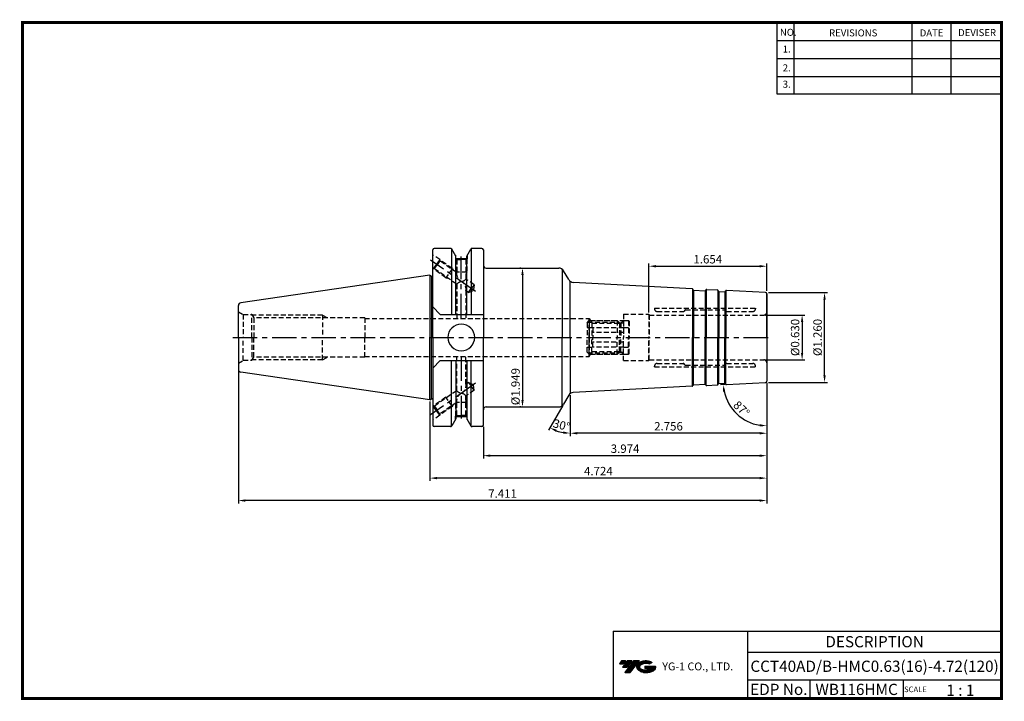
# Model space of a CAD drawing. Extents: x -1 to 350, y 0 to 243.
import ezdxf
from ezdxf.enums import TextEntityAlignment as Align

# ---------------------------------------------------------------- set-up
doc = ezdxf.new("R2010")
doc.units = 0
doc.header["$LTSCALE"] = 7
doc.header["$MEASUREMENT"] = 0
doc.linetypes.add('CENTER', pattern=[2, 1.25, -0.25, 0.25, -0.25])
doc.linetypes.add('HIDDEN', pattern=[0.375, 0.25, -0.125])
doc.layers.get('0').update_dxf_attribs({"linetype": 'CONTINUOUS'})
doc.layers.get('DEFPOINTS').update_dxf_attribs({"linetype": 'CONTINUOUS'})
doc.layers.add('가는선', color=1, linetype='CONTINUOUS')
doc.layers.add('히든선', color=3, linetype='HIDDEN')
doc.styles.get("Standard").update_dxf_attribs({"font": 'ISOCP', "height": 3, "bigfont": 'WHGTXT.SHX'})
doc.dimstyles.new('ISO-25$0', dxfattribs={"dimtxt": 3, "dimasz": 2.5, "dimexe": 1.25, "dimexo": 0.625, "dimtad": 1, "dimlfac": 25.4, "dimdsep": 46, "dimtxsty": 'STANDARD', "dimcen": 2.5, "dimclrd": 2, "dimclre": 2, "dimclrt": 3, "dimadec": 0, "dimazin": 0, "dimtfac": 1, "dimtmove": 0, "dimatfit": 3, "dimfxl": 1, "dimtvp": 1, "dimtolj": 1, "dimtzin": 0, "dimarcsym": 0})
doc.dimstyles.new('ISO-25$2', dxfattribs={"dimtxt": 2.5, "dimasz": 2.5, "dimexe": 1.25, "dimexo": 0.625, "dimtad": 1, "dimtih": 1, "dimlfac": 25.4, "dimdsep": 46, "dimtxsty": 'STANDARD', "dimcen": 2.5, "dimclrd": 2, "dimclre": 2, "dimadec": 0, "dimazin": 0, "dimtfac": 1, "dimtmove": 0, "dimatfit": 3, "dimfxl": 1, "dimtvp": 1, "dimtolj": 1, "dimtzin": 0, "dimarcsym": 0})

# ---------------------------------------------------------------- blocks, each defined once
blk = doc.blocks.new('*D87')
at = {"color": 2, "linetype": 'Continuous', "lineweight": -2}
for p, q in [((265.66, 113.09), (265.66, 94.07)), ((195.66, 108.61), (195.66, 94.07)), ((263.16, 95.07), (198.16, 95.07))]:
    blk.add_line(p, q, dxfattribs=at)
at = {"color": 2, "linetype": 'Continuous'}
for points in [[(198.16, 95.49), (198.16, 94.65), (195.66, 95.07)], [(263.16, 95.49), (263.16, 94.65), (265.66, 95.07)]]:
    blk.add_solid(points, dxfattribs=at)
at = {"layer": 'DEFPOINTS', "color": 0, "linetype": 'Continuous'}
for p in [(265.66, 113.69), (195.66, 109.21), (195.66, 95.07)]:
    blk.add_point(p, dxfattribs=at)
at = {"color": 3, "linetype": 'Continuous', "insert": (230.66, 97.17), "char_height": 3, "attachment_point": 5}
blk.add_mtext('2.756', dxfattribs=at)
blk = doc.blocks.new('*D88')
at = {"color": 2, "linetype": 'Continuous', "lineweight": -2}
for p, q in [((265.66, 113.09), (265.66, 86.07)), ((164.71, 97.36), (164.71, 86.07)), ((263.16, 87.07), (167.21, 87.07))]:
    blk.add_line(p, q, dxfattribs=at)
at = {"color": 2, "linetype": 'Continuous'}
for points in [[(167.21, 87.49), (167.21, 86.65), (164.71, 87.07)], [(263.16, 87.49), (263.16, 86.65), (265.66, 87.07)]]:
    blk.add_solid(points, dxfattribs=at)
at = {"layer": 'DEFPOINTS', "color": 0, "linetype": 'Continuous'}
for p in [(265.66, 113.69), (164.71, 97.96), (164.71, 87.07)]:
    blk.add_point(p, dxfattribs=at)
at = {"color": 3, "linetype": 'Continuous', "insert": (215.19, 89.17), "char_height": 3, "attachment_point": 5}
blk.add_mtext('3.974', dxfattribs=at)
blk = doc.blocks.new('*D89')
at = {"color": 2, "linetype": 'Continuous', "lineweight": -2}
for p, q in [((265.66, 113.09), (265.66, 78.07)), ((145.66, 106.39), (145.66, 78.07)), ((263.16, 79.07), (148.16, 79.07))]:
    blk.add_line(p, q, dxfattribs=at)
at = {"color": 2, "linetype": 'Continuous'}
for points in [[(148.16, 79.49), (148.16, 78.65), (145.66, 79.07)], [(263.16, 79.49), (263.16, 78.65), (265.66, 79.07)]]:
    blk.add_solid(points, dxfattribs=at)
at = {"layer": 'DEFPOINTS', "color": 0, "linetype": 'Continuous'}
for p in [(265.66, 113.69), (145.66, 106.99), (145.66, 79.07)]:
    blk.add_point(p, dxfattribs=at)
at = {"color": 3, "linetype": 'Continuous', "insert": (205.66, 81.17), "char_height": 3, "attachment_point": 5}
blk.add_mtext('4.724', dxfattribs=at)
blk = doc.blocks.new('*D90')
at = {"color": 2, "linetype": 'Continuous', "lineweight": -2}
for p, q in [((77.41, 117.21), (77.41, 70.07)), ((265.66, 113.09), (265.66, 70.07)), ((263.16, 71.07), (79.91, 71.07))]:
    blk.add_line(p, q, dxfattribs=at)
at = {"color": 2, "linetype": 'Continuous'}
for points in [[(79.91, 71.49), (79.91, 70.65), (77.41, 71.07)], [(263.16, 71.49), (263.16, 70.65), (265.66, 71.07)]]:
    blk.add_solid(points, dxfattribs=at)
at = {"layer": 'DEFPOINTS', "color": 0, "linetype": 'Continuous'}
for p in [(77.41, 117.81), (265.66, 113.69), (77.41, 71.07)]:
    blk.add_point(p, dxfattribs=at)
at = {"color": 3, "linetype": 'Continuous', "insert": (171.54, 73.17), "char_height": 3, "attachment_point": 5}
blk.add_mtext('7.411', dxfattribs=at)
blk = doc.blocks.new('*D91')
at = {"color": 2, "linetype": 'ByBlock', "lineweight": -2}
for p, q in [((265.26, 137.21), (279.26, 137.21)), ((278.26, 134.71), (278.26, 123.71)), ((265.26, 121.21), (279.26, 121.21))]:
    blk.add_line(p, q, dxfattribs=at)
at = {"color": 2, "linetype": 'Continuous'}
for points in [[(277.84, 134.71), (278.67, 134.71), (278.26, 137.21)], [(277.84, 123.71), (278.67, 123.71), (278.26, 121.21)]]:
    blk.add_solid(points, dxfattribs=at)
at = {"layer": 'DEFPOINTS', "color": 0, "linetype": 'Continuous'}
for p in [(264.66, 137.21), (264.66, 121.21), (278.26, 121.21)]:
    blk.add_point(p, dxfattribs=at)
at = {"color": 3, "linetype": 'Continuous', "insert": (276.16, 129.21), "char_height": 3, "attachment_point": 5, "rotation": 90}
blk.add_mtext('%%c0.630', dxfattribs=at)
blk = doc.blocks.new('*D92')
at = {"color": 2, "linetype": 'ByBlock', "lineweight": -2}
for p, q in [((266.26, 145.21), (287.26, 145.21)), ((286.26, 115.71), (286.26, 142.71)), ((266.26, 113.21), (287.26, 113.21))]:
    blk.add_line(p, q, dxfattribs=at)
at = {"color": 2, "linetype": 'Continuous'}
for points in [[(285.84, 142.71), (286.67, 142.71), (286.26, 145.21)], [(285.84, 115.71), (286.67, 115.71), (286.26, 113.21)]]:
    blk.add_solid(points, dxfattribs=at)
at = {"layer": 'DEFPOINTS', "color": 0, "linetype": 'Continuous'}
for p in [(265.66, 145.21), (286.26, 145.21), (265.66, 113.21)]:
    blk.add_point(p, dxfattribs=at)
at = {"color": 3, "linetype": 'Continuous', "insert": (284.15, 129.21), "char_height": 3, "attachment_point": 5, "rotation": 90}
blk.add_mtext('%%c1.260', dxfattribs=at)
blk = doc.blocks.new('*D93')
at = {"color": 2, "linetype": 'ByBlock', "lineweight": -2}
for p, q in [((178.04, 153.96), (177.64, 153.96)), ((178.64, 151.46), (178.64, 106.96)), ((178.04, 104.46), (177.64, 104.46))]:
    blk.add_line(p, q, dxfattribs=at)
at = {"color": 2, "linetype": 'Continuous'}
for points in [[(178.23, 151.46), (179.06, 151.46), (178.64, 153.96)], [(178.23, 106.96), (179.06, 106.96), (178.64, 104.46)]]:
    blk.add_solid(points, dxfattribs=at)
at = {"layer": 'DEFPOINTS', "color": 0, "linetype": 'Continuous'}
for p in [(178.64, 153.96), (178.64, 104.46), (178.64, 104.46)]:
    blk.add_point(p, dxfattribs=at)
at = {"color": 3, "linetype": 'Continuous', "insert": (176.54, 111.68), "char_height": 3, "attachment_point": 5, "rotation": 90}
blk.add_mtext('%%c1.949', dxfattribs=at)
blk = doc.blocks.new('*D94')
at = {"color": 2, "linetype": 'Continuous', "lineweight": -2}
for p, q in [((223.66, 138.08), (223.66, 155.61)), ((226.16, 154.61), (263.16, 154.61)), ((265.66, 145.81), (265.66, 155.61))]:
    blk.add_line(p, q, dxfattribs=at)
at = {"color": 2, "linetype": 'Continuous'}
for points in [[(226.16, 155.02), (226.16, 154.19), (223.66, 154.61)], [(263.16, 155.02), (263.16, 154.19), (265.66, 154.61)]]:
    blk.add_solid(points, dxfattribs=at)
at = {"layer": 'DEFPOINTS', "color": 0, "linetype": 'Continuous'}
for p in [(265.66, 154.61), (265.66, 145.21), (223.66, 137.48)]:
    blk.add_point(p, dxfattribs=at)
at = {"color": 3, "linetype": 'Continuous', "insert": (244.66, 156.71), "char_height": 3, "attachment_point": 5}
blk.add_mtext('1.654', dxfattribs=at)
blk = doc.blocks.new('*D95')
at = {"color": 2, "linetype": 'Continuous', "lineweight": -2}
for p, q in [((250.68, 112.43), (249.17, 112.35)), ((265.66, 112.61), (265.66, 96.7))]:
    blk.add_line(p, q, dxfattribs=at)
blk.add_arc((265.66, 113.21), 15.51, 192.2427, 260.7567, dxfattribs=at)
at = {"color": 2, "linetype": 'Continuous'}
for points in [[(250.09, 109.87), (250.91, 109.98), (250.17, 112.4)], [(263.2, 98.32), (263.14, 97.49), (265.66, 97.7)]]:
    blk.add_solid(points, dxfattribs=at)
at = {"layer": 'DEFPOINTS', "color": 0, "linetype": 'Continuous'}
for p in [(265.66, 129.21), (251.28, 112.46), (265.19, 113.19), (265.66, 113.69), (252.51, 104.99)]:
    blk.add_point(p, dxfattribs=at)
at = {"color": 3, "linetype": 'Continuous', "insert": (256.43, 103.48), "char_height": 3, "attachment_point": 5, "rotation": 316.4997}
blk.add_mtext('87°', dxfattribs=at)
blk = doc.blocks.new('*D98')
at = {"color": 2, "linetype": 'Continuous', "lineweight": -2}
for p, q in [((195.66, 108.61), (195.66, 94.07)), ((193, 104.94), (187.92, 96.14))]:
    blk.add_line(p, q, dxfattribs=at)
blk.add_arc((195.66, 109.54), 14.48, 249.9073, 260.0927, dxfattribs=at)
at = {"color": 2, "linetype": 'Continuous'}
for points in [[(190.51, 95.57), (190.86, 96.33), (188.42, 97.01)], [(193.21, 95.7), (193.13, 94.87), (195.66, 95.07)]]:
    blk.add_solid(points, dxfattribs=at)
at = {"layer": 'DEFPOINTS', "color": 0, "linetype": 'Continuous'}
for p in [(195.66, 129.21), (195.66, 109.21), (193.3, 105.46), (195.12, 108.6), (190.71, 95.94)]:
    blk.add_point(p, dxfattribs=at)
at = {"color": 3, "linetype": 'Continuous', "insert": (192.46, 97.59), "char_height": 3, "attachment_point": 5, "rotation": 345}
blk.add_mtext('30°', dxfattribs=at)

msp = doc.modelspace()

# ---------------------------------------------------------------- hatches: boundary and pattern name
at = {"ltscale": 1.5}
h = msp.add_hatch(dxfattribs=at)
h.set_pattern_fill('ANSI31', color=1, scale=0.004786, style=0)
h.set_pattern_definition([(45, (54.557584, 10.561289), (-0.0107456666, 0.0107456666), [])])
h.paths.add_polyline_path([(219.8732, 13.0143, 0.51336814), (219.9958, 10.4892, 0.29498795), (225.4032, 10.4892, 0.30496754), (226.0874, 12.0849), (222.2209, 12.0849), (222.2209, 11.1276), (224.5875, 11.1276, -0.03709483), (224.4806, 11.0646, -0.23334536), (220.9184, 11.0646, -0.59436328), (220.8599, 12.5349, -0.22306422), (223.8961, 12.8368), (224.8534, 13.4569, 0.2995616)])
h.paths.add_polyline_path([(215.0414, 9.6917), (216.9559, 9.6917), (220.3063, 13.9994), (218.3918, 13.9994)])
h.paths.add_polyline_path([(217.7696, 13.9994), (216.1422, 13.9994), (214.2809, 11.6062), (215.9082, 11.6062)])
h.paths.add_polyline_path([(215.52, 13.9994), (214.0841, 13.9994), (213.1534, 12.8028), (214.5893, 12.8028)])

# ---------------------------------------------------------------- linework, layer by layer
at = {"color": 2}
for p, q in [((269.3, 241.5), (269.3, 216.1239)), ((275.3, 241.5), (275.3, 216.1239)), ((317.3, 241.5), (317.3, 216.1239)), ((331.3, 241.5), (331.3, 216.1239)), ((210.9403, 24.5), (210.9403, 0.5)), ((210.9403, 24.5), (349.3, 24.5)), ((258.8597, 24.5), (258.8597, 0.5)), ((349.3, 24.5), (349.3, 0.5)), ((258.8597, 17), (349.3, 17)), ((349.3, 7), (258.8597, 7)), ((281.0644, 7), (281.0644, 0.5)), ((314.3, 7), (314.3, 0.5))]:
    msp.add_line(p, q, dxfattribs=at)
at = {"color": 2, "linetype": 'Continuous'}
for p, q in [((269.3, 235.1), (349.3, 235.1)), ((269.3, 228.7), (349.3, 228.7)), ((269.3, 222.3), (349.3, 222.3)), ((269.3, 216.1239), (349.3, 216.1239))]:
    msp.add_line(p, q, dxfattribs=at)
at = {"linetype": 'Continuous'}
for p, q in [((146.6614, 151.1473), (146.6614, 160.463)), ((146.6614, 129.213), (146.6614, 160.463)), ((153.0226, 160.963), (147.1614, 160.963)), ((153.3113, 160.8713), (153.3113, 137.4045)), ((154.9197, 158.1772), (153.4556, 160.713)), ((154.9197, 157.363), (154.9197, 158.1772)), ((154.9197, 137.4045), (154.9197, 158.1772)), ((158.7551, 158.1772), (160.2192, 160.713)), ((158.7551, 157.363), (158.7551, 158.1772)), ((158.7551, 137.4045), (158.7551, 158.1772)), ((160.3635, 160.8713), (160.3635, 137.4045)), ((164.2114, 160.963), (160.6522, 160.963)), ((164.7114, 160.463), (164.7114, 154.963)), ((164.7114, 160.463), (164.7114, 129.213)), ((154.9197, 157.363), (158.7551, 157.363)), ((145.6614, 151.438), (146.2243, 151.113)), ((145.6614, 151.438), (145.6614, 129.213)), ((146.2243, 151.113), (146.4614, 151.113)), ((192.7276, 153.596), (192.7276, 129.213)), ((195.1184, 149.822), (193.305, 152.963)), ((195.6614, 129.213), (195.6614, 149.2139)), ((239.0423, 146.6081), (196.7458, 148.8247)), ((239.2392, 146.5441), (239.2392, 129.213)), ((239.5519, 146.1075), (239.5519, 129.213)), ((239.6503, 146.0755), (243.6448, 145.8662)), ((243.7461, 145.8877), (243.7461, 129.213)), ((244.1027, 146.2892), (244.1027, 129.213)), ((248.2269, 146.0731), (248.2269, 129.213)), ((248.5395, 145.6365), (248.5395, 129.213)), ((248.638, 145.6045), (250.6352, 145.4998)), ((250.7365, 145.5213), (250.7365, 129.213)), ((251.0931, 145.9228), (251.0931, 129.213)), ((265.1876, 145.2378), (251.2956, 145.9659)), ((265.6614, 129.213), (265.6614, 144.7385)), ((77.4114, 138.863), (77.4114, 140.6201)), ((77.4114, 129.213), (77.4114, 140.1876)), ((149.3614, 137.4045), (146.6614, 140.1045)), ((149.3614, 137.4045), (164.7114, 137.4045)), ((77.4114, 129.213), (77.4114, 117.8059)), ((145.6614, 106.988), (145.6614, 129.213)), ((146.6614, 129.213), (146.6614, 97.963)), ((164.7114, 97.963), (164.7114, 129.213)), ((192.7276, 104.83), (192.7276, 129.213)), ((195.6614, 129.213), (195.6614, 109.2122)), ((239.2392, 111.8819), (239.2392, 129.213)), ((239.5519, 112.3185), (239.5519, 129.213)), ((243.7461, 112.5383), (243.7461, 129.213)), ((244.1027, 112.1368), (244.1027, 129.213)), ((248.2269, 112.353), (248.2269, 129.213)), ((248.5395, 112.7895), (248.5395, 129.213)), ((250.7365, 112.9047), (250.7365, 129.213)), ((251.0931, 112.5032), (251.0931, 129.213)), ((265.6614, 129.213), (265.6614, 113.6875)), ((149.3614, 121.0215), (146.6614, 118.3215)), ((149.3614, 121.0215), (164.7114, 121.0215)), ((153.3113, 97.5548), (153.3113, 121.0215)), ((154.9197, 121.0215), (154.9197, 100.2489)), ((158.7551, 121.0215), (158.7551, 100.2489)), ((160.3635, 97.5548), (160.3635, 121.0215)), ((239.6503, 112.3505), (243.6448, 112.5599)), ((248.638, 112.8215), (250.6352, 112.9262)), ((251.2839, 112.4597), (265.1876, 113.1882)), ((239.0423, 111.818), (196.7458, 109.6013)), ((145.6614, 106.988), (146.2243, 107.313)), ((146.2243, 107.313), (146.4614, 107.313)), ((195.1184, 108.604), (193.305, 105.463)), ((154.9197, 100.2489), (153.4556, 97.713)), ((154.9197, 101.063), (158.7551, 101.063)), ((158.7551, 100.2489), (160.2192, 97.713)), ((153.0226, 97.463), (147.1614, 97.463)), ((164.2114, 97.463), (160.6522, 97.463))]:
    msp.add_line(p, q, dxfattribs=at)
at = {"color": 2, "linetype": 'CENTER'}
for p, q in [((156.8374, 135.963), (156.8374, 158.0781)), ((161.9167, 145.5605), (145.8423, 156.8159)), ((75.4114, 129.213), (267.6614, 129.213)), ((156.8374, 122.463), (156.8374, 100.3479)), ((161.9167, 112.8656), (145.8423, 101.6101))]:
    msp.add_line(p, q, dxfattribs=at)
at = {"color": 7, "linetype": 'Continuous'}
for p, q in [((145.6614, 151.438), (78.2671, 141.6097)), ((239.4826, 146.1844), (239.3777, 146.3902)), ((243.823, 145.957), (243.9488, 146.1506)), ((244.3052, 146.3322), (248.0299, 146.137)), ((248.4702, 145.7134), (248.3654, 145.9192)), ((250.8134, 145.5906), (250.9392, 145.7843)), ((265.6614, 144.7385), (265.6614, 129.213)), ((145.6614, 106.988), (78.2671, 116.8163)), ((243.823, 112.4691), (243.9488, 112.2754)), ((244.3052, 112.0938), (248.0299, 112.289)), ((248.4702, 112.7126), (248.3654, 112.5068)), ((250.8134, 112.8354), (250.9392, 112.6417)), ((239.4826, 112.2416), (239.3777, 112.0358))]:
    msp.add_line(p, q, dxfattribs=at)
at = {"color": 0, "linetype": 'Continuous'}
for p in [(146.2243, 151.113), (146.2243, 107.313)]:
    msp.add_line(p, (146.2243, 129.213), dxfattribs=at)
at = {"color": 0, "linetype": 'ByBlock'}
for p, q in [((165.7114, 153.963), (191.5729, 153.963)), ((165.7114, 104.463), (191.5729, 104.463))]:
    msp.add_line(p, q, dxfattribs=at)
at = {"const_width": 1}
for points in [[(349.3, 0.5), (349.3, 242)], [(0, 241.5), (349.785, 241.5)], [(0.5, 241), (0.5, 0)], [(0, 0.5), (349.8, 0.5)]]:
    msp.add_lwpolyline(points, dxfattribs=at)
at = {"linetype": 'Continuous'}
for centre, radius, start, end in [((147.1614, 160.463), 0.5, 90, 180), ((153.0226, 160.463), 0.5, 30, 90), ((160.6522, 160.463), 0.5, 90, 150), ((164.2114, 160.463), 0.5, 0, 90), ((165.7114, 154.963), 1, 180, 270), ((146.4614, 151.713), 0.6, 270, 289.471221), ((191.5729, 151.963), 2, 30, 90), ((196.8505, 150.822), 2, 210, 267), ((251.2747, 145.5664), 0.4, 87, 147), ((265.1614, 144.7385), 0.5, 0, 87), ((78.4114, 140.6201), 1, 98.297144, 180), ((156.8374, 129.213), 4.7625, 0, 180), ((156.8374, 129.213), 4.7625, 180, 0), ((78.4114, 117.8059), 1, 180, 261.702856), ((251.2747, 112.8596), 0.4, 213, 273), ((265.1614, 113.6875), 0.5, 272.999316, 0), ((196.8505, 107.604), 2, 93, 150), ((146.4614, 106.713), 0.6, 70.528779, 90), ((191.5729, 106.463), 2, 270, 330), ((165.7114, 103.463), 1, 90, 180), ((147.1614, 97.963), 0.5, 180, 270), ((153.0226, 97.963), 0.5, 270, 330), ((160.6522, 97.963), 0.5, 210, 270), ((164.2114, 97.963), 0.5, 270, 0)]:
    msp.add_arc(centre, radius, start, end, dxfattribs=at)
at = {"color": 7, "linetype": 'Continuous'}
for centre, radius, start, end in [((239.0213, 146.2086), 0.4, 27, 87), ((239.6608, 146.2752), 0.2, 207, 267), ((243.6553, 146.0659), 0.2, 267, 327), ((244.2843, 145.9328), 0.4, 87, 147), ((248.009, 145.7376), 0.4, 27, 87), ((248.6484, 145.8042), 0.2, 207, 267), ((250.6457, 145.6995), 0.2, 267, 327), ((239.6608, 112.1508), 0.2, 93, 153), ((243.6553, 112.3601), 0.2, 33, 93), ((244.2843, 112.4932), 0.4, 213, 273), ((248.009, 112.6884), 0.4, 273, 333), ((248.6484, 112.6218), 0.2, 93, 153), ((250.6457, 112.7265), 0.2, 33, 93), ((239.0213, 112.2174), 0.4, 273, 333)]:
    msp.add_arc(centre, radius, start, end, dxfattribs=at)
at = {"layer": 'DEFPOINTS', "color": 0, "linetype": 'ByBlock'}
for p in [(164.2114, 160.963), (158.7374, 157.363), (77.4114, 129.213), (158.7374, 101.063), (164.2114, 97.463)]:
    msp.add_point(p, dxfattribs=at)
at = {"layer": '히든선', "linetype": 'HIDDEN'}
for p, q in [((149.1383, 156.9496), (146.6614, 158.6839)), ((154.7374, 158.4929), (154.7374, 157.238)), ((158.9374, 158.4929), (158.9374, 157.238)), ((147.9911, 155.3113), (146.844, 153.673)), ((147.2618, 153.7466), (148.2369, 155.1392)), ((149.1383, 156.9496), (147.9911, 155.3113)), ((149.212, 156.5318), (148.2369, 155.1392)), ((153.6436, 153.7949), (149.1383, 156.9496)), ((149.212, 156.5318), (149.1383, 156.9496)), ((155.1874, 152.3477), (149.212, 156.5318)), ((154.7374, 157.238), (155.1874, 156.9776)), ((154.7374, 157.238), (156.8374, 157.238)), ((154.8374, 157.1801), (154.8374, 152.5928)), ((155.1874, 156.9776), (155.1874, 152.3477)), ((155.1874, 156.9776), (156.8374, 156.9776)), ((158.9374, 157.238), (156.8374, 157.238)), ((158.4874, 156.9776), (156.8374, 156.9776)), ((158.9374, 157.238), (158.4874, 156.9776)), ((158.4874, 156.9776), (158.4874, 150.037)), ((158.8374, 157.1801), (158.8374, 152.438)), ((146.844, 153.673), (146.7033, 153.7715)), ((147.2618, 153.7466), (146.844, 153.673)), ((151.3493, 150.5183), (146.844, 153.673)), ((155.1874, 148.1971), (147.2618, 153.7466)), ((153.6436, 153.7949), (151.3493, 150.5183)), ((153.6436, 153.7949), (153.9337, 153.2255)), ((158.8374, 152.438), (155.0584, 152.438)), ((158.8374, 152.438), (158.4874, 151.821)), ((151.3493, 150.5183), (152.0484, 150.395)), ((155.1874, 148.1971), (155.1874, 135.963)), ((161.3806, 148.0112), (158.4874, 150.037)), ((161.3806, 148.0112), (160.4055, 146.6186)), ((161.3806, 148.0112), (161.2095, 146.0556)), ((159.4305, 145.2261), (158.4874, 145.8864)), ((158.4874, 145.8864), (158.4874, 135.963)), ((159.4305, 145.2261), (160.4055, 146.6186)), ((159.4305, 145.2261), (161.2095, 146.0556)), ((77.4114, 138.363), (79.1435, 137.363)), ((79.1435, 137.363), (82.2114, 137.363)), ((79.1435, 137.363), (79.1435, 129.213)), ((82.2114, 137.363), (82.8812, 136.213)), ((82.2114, 129.213), (82.2114, 137.363)), ((107.4114, 137.213), (82.2988, 137.213)), ((107.4114, 137.213), (109.231, 136.213)), ((107.4114, 137.213), (107.4114, 129.213)), ((214.6614, 137.4755), (214.6614, 129.213)), ((214.6614, 137.4755), (223.6614, 137.4755)), ((223.6614, 137.4755), (223.6614, 129.213)), ((223.6614, 137.4755), (223.813, 137.213)), ((223.813, 137.213), (264.6614, 137.213)), ((223.813, 137.213), (223.813, 129.213)), ((225.6614, 139.713), (261.6614, 139.713)), ((225.6614, 139.713), (225.6614, 139.463)), ((226.6614, 138.463), (235.9286, 138.463)), ((236.6028, 139.0544), (236.07, 138.5216)), ((236.7442, 139.113), (250.5786, 139.113)), ((250.72, 139.0544), (251.2528, 138.5216)), ((251.3942, 138.463), (260.6614, 138.463)), ((261.6614, 139.713), (261.6614, 139.463)), ((122.4114, 136.213), (82.8812, 136.213)), ((82.8812, 136.213), (82.8812, 129.213)), ((122.4114, 136.213), (122.4114, 129.213)), ((122.4114, 136.213), (122.4114, 129.213)), ((122.4114, 135.963), (202.4114, 135.963)), ((122.4114, 135.963), (147.4114, 135.963)), ((201.6614, 134.463), (202.4114, 135.213)), ((201.6614, 134.463), (201.6614, 129.213)), ((201.8699, 134.6715), (212.9529, 134.6715)), ((202.4114, 129.213), (202.4114, 135.963)), ((202.4114, 135.963), (203.3929, 134.263)), ((202.4114, 135.963), (202.4114, 129.213)), ((202.4114, 135.213), (212.4114, 135.213)), ((202.4114, 135.213), (202.4114, 129.213)), ((202.8444, 135.213), (214.6114, 135.213)), ((203.3929, 134.263), (213.6614, 134.263)), ((203.3929, 134.263), (203.3929, 129.213)), ((212.4114, 135.213), (213.1614, 134.463)), ((212.4114, 135.213), (212.4114, 129.213)), ((213.1614, 134.463), (214.6614, 134.463)), ((213.1614, 134.463), (213.1614, 129.213)), ((213.6614, 134.263), (214.6614, 135.263)), ((213.6614, 134.263), (213.6614, 129.213)), ((214.6614, 135.213), (216.4614, 135.213)), ((214.6614, 135.213), (214.6614, 129.213)), ((216.4614, 135.213), (216.6614, 135.013)), ((216.4614, 135.213), (216.4614, 129.213)), ((216.6614, 135.013), (216.6614, 129.213)), ((201.6614, 132.713), (203.6614, 132.713)), ((203.6614, 132.713), (203.6614, 129.213)), ((214.6614, 132.6771), (203.6614, 132.6771)), ((214.6614, 130.9451), (203.6614, 130.9451)), ((214.6614, 132.713), (216.6614, 132.713)), ((79.1435, 121.063), (79.1435, 129.213)), ((82.2114, 129.213), (82.2114, 121.063)), ((82.8812, 122.213), (82.8812, 129.213)), ((107.4114, 121.213), (107.4114, 129.213)), ((122.4114, 122.213), (122.4114, 129.213)), ((122.4114, 122.213), (122.4114, 129.213)), ((201.6614, 123.963), (201.6614, 129.213)), ((202.4114, 129.213), (202.4114, 122.463)), ((202.4114, 122.463), (202.4114, 129.213)), ((202.4114, 123.213), (202.4114, 129.213)), ((203.3929, 124.163), (203.3929, 129.213)), ((203.6614, 125.713), (203.6614, 129.213)), ((214.6614, 127.481), (203.6614, 127.481)), ((212.4114, 123.213), (212.4114, 129.213)), ((213.1614, 123.963), (213.1614, 129.213)), ((213.6614, 124.163), (213.6614, 129.213)), ((214.6614, 120.9505), (214.6614, 129.213)), ((214.6614, 123.213), (214.6614, 129.213)), ((216.4614, 123.213), (216.4614, 129.213)), ((216.6614, 123.413), (216.6614, 129.213)), ((223.6614, 120.9505), (223.6614, 129.213)), ((223.813, 121.213), (223.813, 129.213)), ((201.6614, 125.713), (203.6614, 125.713)), ((201.6614, 123.963), (202.4114, 123.213)), ((201.8699, 123.7545), (212.9529, 123.7545)), ((202.4114, 122.463), (203.3929, 124.163)), ((202.4114, 123.213), (212.4114, 123.213)), ((202.8444, 123.213), (214.6114, 123.213)), ((203.3929, 124.163), (213.6614, 124.163)), ((214.6614, 125.7489), (203.6614, 125.7489)), ((212.4114, 123.213), (213.1614, 123.963)), ((213.1614, 123.963), (214.6614, 123.963)), ((213.6614, 124.163), (214.6614, 123.163)), ((214.6614, 125.713), (216.6614, 125.713)), ((214.6614, 123.213), (216.4614, 123.213)), ((216.4614, 123.213), (216.6614, 123.413)), ((77.4114, 120.063), (79.1435, 121.063)), ((79.1435, 121.063), (82.2114, 121.063)), ((82.2114, 121.063), (82.8812, 122.213)), ((107.4114, 121.213), (82.2988, 121.213)), ((122.4114, 122.213), (82.8812, 122.213)), ((107.4114, 121.213), (109.231, 122.213)), ((122.4114, 122.463), (202.4114, 122.463)), ((122.4114, 122.463), (147.4114, 122.463)), ((155.1874, 110.229), (155.1874, 122.463)), ((158.4874, 112.5396), (158.4874, 122.463)), ((214.6614, 120.9505), (223.6614, 120.9505)), ((223.6614, 120.9505), (223.813, 121.213)), ((223.813, 121.213), (264.6614, 121.213)), ((226.6614, 119.963), (235.9286, 119.963)), ((236.6028, 119.3716), (236.07, 119.9044)), ((236.7442, 119.313), (250.5786, 119.313)), ((250.72, 119.3716), (251.2528, 119.9044)), ((251.3942, 119.963), (260.6614, 119.963)), ((225.6614, 118.713), (225.6614, 118.963)), ((225.6614, 118.713), (261.6614, 118.713)), ((261.6614, 118.713), (261.6614, 118.963)), ((159.4305, 113.2), (158.4874, 112.5396)), ((159.4305, 113.2), (161.2095, 112.3704)), ((159.4305, 113.2), (160.4055, 111.8074)), ((161.3806, 110.4149), (161.2095, 112.3704)), ((155.1874, 110.229), (147.2618, 104.6794)), ((161.3806, 110.4149), (158.4874, 108.389)), ((161.3806, 110.4149), (160.4055, 111.8074)), ((151.3493, 107.9077), (146.844, 104.7531)), ((155.1874, 106.0783), (149.212, 101.8943)), ((151.3493, 107.9077), (152.0484, 108.031)), ((153.6436, 104.6311), (151.3493, 107.9077)), ((154.8374, 101.2459), (154.8374, 105.8333)), ((158.8374, 105.988), (155.0584, 105.988)), ((155.1874, 101.4485), (155.1874, 106.0783)), ((158.4874, 101.4485), (158.4874, 108.389)), ((158.8374, 105.988), (158.4874, 106.605)), ((158.8374, 101.2459), (158.8374, 105.988)), ((146.844, 104.7531), (146.7033, 104.6546)), ((147.2618, 104.6794), (146.844, 104.7531)), ((147.9911, 103.1148), (146.844, 104.7531)), ((147.2618, 104.6794), (148.2369, 103.2868)), ((149.1383, 101.4765), (147.9911, 103.1148)), ((149.212, 101.8943), (148.2369, 103.2868)), ((153.6436, 104.6311), (149.1383, 101.4765)), ((149.212, 101.8943), (149.1383, 101.4765)), ((153.6436, 104.6311), (153.9337, 105.2005)), ((149.1383, 101.4765), (146.6614, 99.7421)), ((154.7374, 101.188), (155.1874, 101.4485)), ((154.7374, 99.9331), (154.7374, 101.188)), ((154.7374, 101.188), (156.8374, 101.188)), ((155.1874, 101.4485), (156.8374, 101.4485)), ((158.4874, 101.4485), (156.8374, 101.4485)), ((158.9374, 101.188), (156.8374, 101.188)), ((158.9374, 101.188), (158.4874, 101.4485)), ((158.9374, 99.9331), (158.9374, 101.188))]:
    msp.add_line(p, q, dxfattribs=at)
for centre, radius, start, end in [((158.4404, 151.9724), 3.2745, 173.41878, 240.6909), ((157.597, 145.815), 3.3883, 102.95502, 135.329578), ((156.4881, 151.6833), 2.5899, 277.752199, 320.532398), ((155.4191, 146.356), 3.104, 351.298181, 62.8115), ((226.6614, 139.463), 1, 180, 270), ((235.9286, 138.663), 0.2, 270, 315), ((236.7442, 138.913), 0.2, 90, 135), ((250.5786, 138.913), 0.2, 45, 90), ((251.3942, 138.663), 0.2, 225, 270), ((260.6614, 139.463), 1, 270, 0), ((264.6614, 138.213), 1, 270, 0), ((226.6614, 118.963), 1, 90, 180), ((235.9286, 119.763), 0.2, 45, 90), ((236.7442, 119.513), 0.2, 225, 270), ((250.5786, 119.513), 0.2, 270, 315), ((251.3942, 119.763), 0.2, 90, 135), ((260.6614, 118.963), 1, 0, 90), ((264.6614, 120.213), 1, 0, 90), ((155.4191, 112.07), 3.104, 297.1885, 8.701819), ((158.4404, 106.4536), 3.2745, 119.3091, 186.58122), ((157.597, 112.611), 3.3883, 224.670422, 257.04498), ((156.4881, 106.7428), 2.5899, 39.467602, 82.247801)]:
    msp.add_arc(centre, radius, start, end, dxfattribs=at)
for p in [(82.0614, 137.363), (82.0614, 121.063)]:
    msp.add_point(p, dxfattribs=at)

# ---------------------------------------------------------------- texts
at = {"color": 7}
for s, height, p in [('NO.', 2.5, (270.347, 236.7501)), ('REVISIONS', 2.5, (287.8764, 236.5402)), ('DATE', 2.5, (320.1494, 236.5402)), ('DEVISER', 2.5, (333.8388, 236.6452)), ('1.', 2.5, (271.3605, 230.7949)), ('2.', 2.5, (271.3605, 224.0856)), ('3.', 2.5, (271.3605, 218.2401)), ('SCALE', 2, (314.5753, 2.77)), ('1 : 1', 4, (329.6368, 1.452))]:
    msp.add_text(s, height=height, dxfattribs=at).set_placement(p)
at = {"color": 7, "linetype": 'Continuous'}
msp.add_text('DESCRIPTION', height=4, dxfattribs=at).set_placement((304.0798, 20.75), align=Align.MIDDLE_CENTER)
at = {"color": 3, "linetype": 'Continuous'}
msp.add_text('CCT40AD/B-HMC0.63(16)-4.72(120)', height=4, dxfattribs=at).set_placement((304.0798, 12), align=Align.MIDDLE_CENTER)
at = {"color": 7}
for s, p in [('EDP No.', (269.9621, 3.75)), ('WB116HMC', (297.6822, 3.75))]:
    msp.add_text(s, height=4, dxfattribs=at).set_placement(p, align=Align.MIDDLE_CENTER)
at = {"layer": '가는선', "color": 5, "insert": (228.4453, 13.3403), "char_height": 2.329077, "width": 33.185033, "attachment_point": 1}
msp.add_mtext('{\\fGulim|b0|i0|c129|p50;\\H1.20219x;\\C0;YG-1 CO., LTD.\\Fisocp,whgtxt|c129;\\H0.83181x; }', dxfattribs=at)

# ---------------------------------------------------------------- dimensions: what is measured, and where the dimension line sits
at = {"linetype": 'Continuous'}
for base, p1, p2, override, picture, middle in [((265.6614, 154.6081), (223.6614, 137.4755), (265.6614, 145.213), {"dimexe": 1, "dimexo": 0.6, "dimgap": 0.6, "dimdec": 3, "dimlfac": 0.03937, "dimcen": -1, "dimaunit": 1, "dimtp": 0.1, "dimtm": 0.1, "dimtfac": 0.7, "dimtdec": 3, "dimatfit": 2, "dimtolj": 0, "dimtzin": 8}, '*D94', (244.6614, 156.7081)), ((164.7114, 87.0684), (265.6614, 113.6875), (164.7114, 97.963), {"dimexe": 1, "dimexo": 0.6, "dimgap": 0.6, "dimdec": 3, "dimlfac": 0.03937, "dimcen": -1, "dimaunit": 1, "dimtp": 0.1, "dimtm": 0.1, "dimtfac": 0.7, "dimtdec": 3, "dimtmove": 0, "dimatfit": 2, "dimtolj": 0, "dimtzin": 8}, '*D88', (215.1864, 89.1684))]:
    dim = msp.add_linear_dim(base=base, p1=p1, p2=p2, dimstyle='ISO-25$0', override=override, dxfattribs=at)
    dim.commit()
    dim.dimension.update_dxf_attribs({"geometry": picture, "text_midpoint": middle})
dim = msp.add_linear_dim(base=(178.6422, 104.463), p1=(178.6422, 153.963), p2=(178.6422, 104.463), angle=90, dimstyle='ISO-25$0', override={"dimexe": 1, "dimexo": 0.6, "dimgap": 0.6, "dimdec": 3, "dimlfac": 0.03937, "dimpost": '%%c<>', "dimcen": -1, "dimaunit": 1, "dimazin": 2, "dimtp": 0.1, "dimtm": 0.1, "dimtfac": 0.7, "dimtdec": 3, "dimatfit": 2, "dimtolj": 0, "dimtzin": 8, "dimarcsym": 1}, dxfattribs=at)
dim.commit()
dim.dimension.update_dxf_attribs({"geometry": '*D93', "text_midpoint": (178.6422, 111.682), "dimtype": 160})
dim = msp.add_linear_dim(base=(286.2551, 145.213), p1=(265.6614, 113.213), p2=(265.6614, 145.213), angle=90, text='<>0', dimstyle='ISO-25$0', override={"dimexe": 1, "dimexo": 0.6, "dimgap": 0.6, "dimdec": 3, "dimlfac": 0.03937, "dimpost": '%%c<>', "dimcen": -1, "dimaunit": 1, "dimazin": 2, "dimtp": 0.1, "dimtm": 0.1, "dimtfac": 0.7, "dimtdec": 3, "dimtmove": 0, "dimatfit": 2, "dimtolj": 0, "dimtzin": 8, "dimarcsym": 1}, dxfattribs=at)
dim.commit()
dim.dimension.update_dxf_attribs({"geometry": '*D92', "text_midpoint": (286.2551, 129.213), "dimtype": 160})
dim = msp.add_linear_dim(base=(278.2551, 121.213), p1=(264.6614, 137.213), p2=(264.6614, 121.213), angle=90, text='<>0', dimstyle='ISO-25$0', override={"dimexe": 1, "dimexo": 0.6, "dimgap": 0.6, "dimdec": 3, "dimlfac": 0.03937, "dimpost": '%%c<>', "dimcen": -1, "dimaunit": 1, "dimazin": 2, "dimtp": 0.1, "dimtm": 0.1, "dimtfac": 0.7, "dimtdec": 3, "dimtmove": 0, "dimatfit": 2, "dimtolj": 0, "dimtzin": 8, "dimarcsym": 1}, dxfattribs=at)
dim.commit()
dim.dimension.update_dxf_attribs({"geometry": '*D91', "text_midpoint": (276.1551, 129.213)})
dim = msp.add_angular_dim_2l(base=(190.7103, 95.9414), line1=((195.6614, 129.213), (195.6614, 109.2122)), line2=((195.1184, 108.604), (193.305, 105.463)), dimstyle='ISO-25$2', override={"dimexe": 1, "dimexo": 0.6, "dimgap": 0.6, "dimtih": 0, "dimdec": 3, "dimlfac": 0.03937, "dimcen": -1, "dimclrt": 3, "dimaunit": 1, "dimtp": 0.1, "dimtm": 0.1, "dimtfac": 0.7, "dimtdec": 3, "dimatfit": 2, "dimtolj": 0, "dimtzin": 8}, dxfattribs=at)
dim.commit()
dim.dimension.update_dxf_attribs({"geometry": '*D98', "text_midpoint": (191.9147, 95.5617), "dimtype": 162})
dim = msp.add_angular_dim_2l(base=(252.5053, 104.9923), line1=((265.6614, 129.213), (265.6614, 113.6875)), line2=((251.2839, 112.4597), (265.1876, 113.1882)), dimstyle='ISO-25$2', override={"dimexe": 1, "dimexo": 0.6, "dimgap": 0.6, "dimtih": 0, "dimdec": 3, "dimlfac": 0.03937, "dimcen": -1, "dimclrt": 3, "dimaunit": 1, "dimtp": 0.1, "dimtm": 0.1, "dimtfac": 0.7, "dimtdec": 3, "dimatfit": 2, "dimtolj": 0, "dimtzin": 8}, dxfattribs=at)
dim.commit()
dim.dimension.update_dxf_attribs({"geometry": '*D95', "text_midpoint": (256.4282, 103.4834)})
for base, p2, picture, middle in [((77.4114, 71.0684), (77.4114, 117.8059), '*D90', (171.5364, 71.0684)), ((145.6614, 79.0684), (145.6614, 106.988), '*D89', (205.6614, 79.0684)), ((195.6614, 95.0684), (195.6614, 109.2122), '*D87', (230.6614, 95.0684))]:
    dim = msp.add_linear_dim(base=base, p1=(265.6614, 113.6875), p2=p2, dimstyle='ISO-25$0', override={"dimexe": 1, "dimexo": 0.6, "dimgap": 0.6, "dimdec": 3, "dimlfac": 0.03937, "dimcen": -1, "dimaunit": 1, "dimtp": 0.1, "dimtm": 0.1, "dimtfac": 0.7, "dimtdec": 3, "dimtmove": 0, "dimatfit": 2, "dimtolj": 0, "dimtzin": 8}, dxfattribs=at)
    dim.commit()
    dim.dimension.update_dxf_attribs({"geometry": picture, "text_midpoint": middle, "dimtype": 160})

doc.saveas('drawing.dxf')
